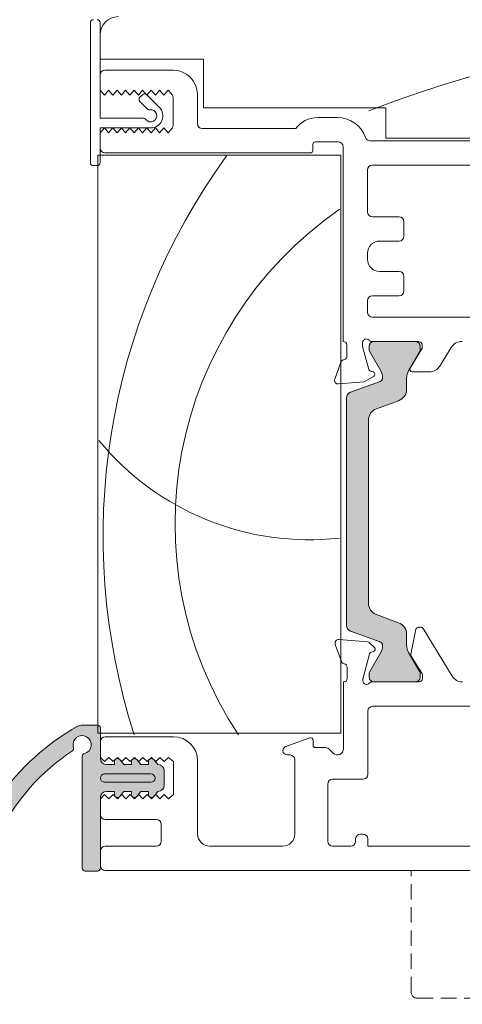
# Model space of a CAD drawing. Units: millimetres. Extents: x -6876 to 6140, y -1332 to 1882.
# Drawn here: x -4484 to -4447, y 183 to 264 of the extents above; entities that cross this region are included whole.
import ezdxf

# ---------------------------------------------------------------- set-up
doc = ezdxf.new("R2010")
doc.units = ezdxf.units.MM
doc.linetypes.add('HIDDEN', pattern=[1.905, 1.27, -0.635])
for name, color, linetype, lineweight in [('A-Door', 7, 'Continuous', 5), ('A-Hatch', 250, 'Continuous', 5), ('A_Text', 7, 'Continuous', 18)]:
    doc.layers.add(name, color=color, linetype=linetype, lineweight=lineweight)
doc.styles.add('ARIAL', font='arial.ttf')
doc.dimstyles.new('Scale0005-2 mm DOT', dxfattribs={"dimscale": 5, "dimtxt": 2.5, "dimasz": 1.5, "dimexe": 5, "dimexo": 100, "dimgap": 1, "dimtad": 1, "dimdec": 0, "dimtxsty": 'ARIAL', "dimblk": 'tick', "dimblk1": 'tick', "dimblk2": 'tick', "dimcen": 2, "dimse1": 1, "dimse2": 1, "dimclrd": 250, "dimclre": 5, "dimclrt": 256, "dimaunit": 1, "dimazin": 0, "dimtfac": 1, "dimtdec": 0, "dimtix": 1, "dimtmove": 2, "dimatfit": 3, "dimldrblk": 'DOT', "dimfxl": 1, "dimlwd": -1, "dimarcsym": 0})

# ---------------------------------------------------------------- blocks, each defined once
blk = doc.blocks.new('_Dot')
at = {"color": 0, "linetype": 'ByBlock', "lineweight": -2}
blk.add_line((-0.5, 0), (-1, 0), dxfattribs=at)
at = {"color": 0, "linetype": 'ByBlock', "const_width": 0.5}
blk.add_lwpolyline([(-0.25, 0, 1), (0.25, 0, 1)], format="xyb", close=True, dxfattribs=at)
blk = doc.blocks.new('tick')
h = blk.add_hatch(color=256)
h.paths.add_polyline_path([(0.8176776695296787, 0.7823223304703456), (0.7823223304703513, 0.817677669529673), (0, 0.0353553390593273), (0, 9.2e-15), (0.0353553390593366, 9.2e-15)])
h.paths.add_polyline_path([(0, -0.0353553390593271), (0, 9.2e-15), (-0.0353553390593184, 9.2e-15), (-0.8176776695296601, -0.782322330470327), (-0.7823223304703332, -0.8176776695296544)])
for p, q in [((0, -3.124999999999991), (0, 3.125000000000008)), ((-0.8176776695296601, -0.782322330470327), (0.7823223304703513, 0.817677669529673)), ((-0.782322330470333, -0.8176776695296544), (0.8176776695296784, 0.7823223304703455)), ((-1.875, 9.2e-15), (1.875, 9.2e-15))]:
    blk.add_line(p, q)
for points in [[(0.8176776695296784, 0.7823223304703455), (0.7823223304703513, 0.817677669529673)], [(-0.8176776695296601, -0.782322330470327), (-0.782322330470333, -0.8176776695296544)]]:
    blk.add_lwpolyline(points)
blk = doc.blocks.new('EU_0242-201-203-205 jamb hand oper')
at = {"layer": 'A-Hatch'}
h = blk.add_hatch(color=256, dxfattribs=at)
h.dxf.hatch_style = 1
h.paths.add_polyline_path([(171.5692102029029, -81.26936693590913, -0.3152987888737881), (171.7666041598999, -81.551274722143, -0.1316524975839366), (171.6058346444494, -82.15127472212889), (170.6784694793436, -83.757518305142, 0.131652497588845), (170.6516745600999, -83.85751830514299), (170.6516745601, -84.16469798204294, 0.4142135623730951), (171.0516745600999, -84.56469798204294), (174.4516745600999, -84.56469798204294, 0.4142135623730974), (174.8516745600999, -84.16469798204294), (174.8516745601, -83.88431322434296, 0.1316524975894726), (174.811482181234, -83.73431322434088), (173.8975144758452, -82.15127472211968, -0.1316524975816909), (173.7367449603999, -81.551274722143), (173.7367449603999, -80.63013706264296, 0.3152987888709211), (173.0787651037532, -79.69044444186714), (171.2546386481446, -79.02651670851814, -0.3152987888703032), (170.5966587915, -78.08682408774301), (170.5966587915, -63.04257187644304, -0.3152987888842475), (171.2546386481923, -62.10287925565058), (173.0787651037098, -61.43895152233465, 0.3152987888836052), (173.7367449603999, -60.49925890154298), (173.7367449603999, -59.57812124204309, -0.1316524975894769), (173.8975144758635, -58.9781212420346), (174.811482181231, -57.3950827398503, 0.1316524975944549), (174.8516745601, -57.24508273984303), (174.8516745600999, -56.96469798204299, 0.4142135623730651), (174.4516745600999, -56.56469798204306), (171.0516745600999, -56.56469798204306, 0.4142135623730974), (170.6516745601, -56.96469798204303), (170.6516745601, -57.27187765904296, 0.1316524975839539), (170.6784694793417, -57.37187765904059), (171.6058346444335, -58.97812124202966, -0.1316524975906671), (171.7666041598999, -59.57812124204304, -0.3152987888738177), (171.5692102029029, -59.86002902827692), (169.1256487198341, -60.74941267375113, 0.315298788877272), (168.7966587914999, -61.21925898414303), (168.7966587914999, -79.91013698004302, 0.3152987888737909), (169.1256487198281, -80.37998329043276)])
h = blk.add_hatch(color=256, dxfattribs=at)
h.dxf.hatch_style = 1
edge = h.paths.add_edge_path()
edge.add_line((147.0446768151795, -100.0991160909131), (147.0446768151795, -90.46477777161316))
edge.add_arc((147.0446793684064, -89.71477887964413), 0.7499988919734025, 269.9998049475429, 427.6935371118795)
edge.add_arc((147.0571858440368, -89.75558409632755), 0.7834709632451049, 69.67274700315313, 200.0083520609101)
edge.add_arc((157.3332163581516, -105.8295737643976), 19.26385043595233, 124.8654860432509, 152.7975820667464)
edge.add_arc((143.126947978308, -95.54841502716788), 3.277580884481183, 153.255176911974, 206.7448230897705, ccw=False)
edge.add_arc((156.8772226753227, -105.7133693155859), 20.33758715474703, 121.22810980507711, 145.0867489944729, ccw=False)
edge.add_arc((147.0056425205714, -89.21930935187969), 1.120875115563922, 88.00428021553051, 126.86016108652251, ccw=False)
edge.add_line((147.0446768151795, -88.09911412401316), (148.5446724043795, -88.09911412401316))
edge.add_line((148.5446724043795, -88.09911412401316), (148.5446724043796, -90.85229096595619))
edge.add_arc((149.0446844393498, -90.85183555320387), 0.5000122423659517, 180.0521851867633, 269.9994189269254)
edge.add_line((149.0446793684064, -91.35184779554412), (149.6946844206795, -91.35184743114414))
edge.add_line((149.6946844206795, -91.35184743114414), (149.6946844206795, -91.1286617557132))
edge.add_arc((149.9446814109833, -91.1286617557132), 0.2499969903037993, 39.999747035168014, 180, ccw=False)
edge.add_line((150.1361909256795, -90.96796763341318), (150.4808060652064, -91.35184743114414))
edge.add_line((150.4808060652064, -91.35184743114414), (151.0946789583065, -91.35184743114414))
edge.add_line((151.0946789583065, -91.35184743114414), (151.0946783171795, -91.1286617557132))
edge.add_arc((151.3446786872825, -91.12866175571324), 0.250000370103038, 39.99908207240611, 179.9999999999968, ccw=False)
edge.add_line((151.5361926560593, -90.96796768359155), (151.8808064809064, -91.35184743114414))
edge.add_line((151.8808064809064, -91.35184743114414), (152.4946793741064, -91.35184743114414))
edge.add_line((152.4946793741064, -91.35184743114414), (152.4946828923795, -91.1286645860132))
edge.add_arc((152.7446822730247, -91.12866288434991), 0.2499993806510691, 39.99961000653229, 180.0003899934658, ccw=False)
edge.add_line((152.9361940031593, -90.96796768359152), (153.2808059654064, -91.35184743114414))
edge.add_arc((153.29436497991, -91.8519781970213), 0.5003145309215246, 0.01485920291918319, 91.55296195978622, ccw=False)
edge.add_line((153.7946794940064, -91.85184844444412), (153.7946794940064, -93.0518464059441))
edge.add_arc((153.2946792795929, -93.0518475811292), 0.5000002144149275, -89.9999898227212, 0.00013466623067870387, ccw=False)
edge.add_line((153.2946793684064, -93.55184779554413), (152.9361936198795, -93.9784873209029))
edge.add_arc((152.7523901787825, -93.79780103731231), 0.2577425809541421, 180.899625098091, 315.4899880657989, ccw=False)
edge.add_line((152.4946793684064, -93.8018477955441), (152.4946793741064, -93.55184741924411))
edge.add_line((152.4946793741064, -93.55184741924411), (151.8808064809064, -93.55184741924411))
edge.add_line((151.8808064809064, -93.55184741924411), (151.5196796333565, -93.98041971629412))
edge.add_arc((151.3446847203901, -93.80187152386542), 0.2500053531099103, 179.9945619857691, 314.42416905044, ccw=False)
edge.add_line((151.0946793684064, -93.8018477955441), (151.0946789583065, -93.55184741924411))
edge.add_line((151.0946789583065, -93.55184741924411), (150.4808060652064, -93.55184741924411))
edge.add_line((150.4808060652064, -93.55184741924411), (150.1361909256795, -93.96254356502955))
edge.add_arc((149.9450381032875, -93.80086944119041), 0.25035559475992, 180.2239342155054, 319.7759711009944, ccw=False)
edge.add_line((149.6946844206795, -93.80184792584411), (149.6946794739064, -93.55184741924411))
edge.add_line((149.6946794739064, -93.55184741924411), (149.0446796468064, -93.55184741924411))
edge.add_arc((149.044679871915, -94.05184772635299), 0.5000003071089562, 90.00002579552066, 180.0000809234896)
edge.add_line((148.5446795648065, -94.05184843254413), (148.5446724043795, -100.0991160909132))
edge.add_line((148.5446724043795, -100.0991160909131), (147.0446768151795, -100.0991160909131))
for p, q in [((147.7000038139999, -41.86470016954303), (147.7000038139999, -30.36469921594305)), ((148.5000038519999, -30.36469921594305), (148.5000038519999, -38.21469798804304)), ((148.5000038519999, -31.36470124244305), (148.5000038519999, -33.36469784504304)), ((148.5000038519999, -33.36469784504304), (157.0000033826, -33.36469784504304)), ((157.0000033826, -33.36469784504304), (157.0000033826, -37.36469850064303)), ((148.5000038519999, -34.66469749924302), (148.5000038519999, -35.91469630724303)), ((154.5000039040999, -34.26469817874302), (148.9000041037999, -34.26469817874302)), ((148.8500041887999, -36.31469562774304), (148.5000038519999, -35.91469630724303)), ((149.2000035942, -35.91469630724303), (148.8500041887999, -36.31469562774304)), ((149.550003931, -36.31469562774304), (149.2000035942, -35.91469630724303)), ((149.9000042676999, -35.91469630724303), (149.550003931, -36.31469562774304)), ((150.2500036732, -36.31469562774304), (149.9000042676999, -35.91469630724303)), ((150.6000040099, -35.91469630724303), (150.2500036732, -36.31469562774304)), ((150.9500043467, -36.31469562774304), (150.6000040099, -35.91469630724303)), ((151.3000037521999, -35.91469630724303), (150.9500043467, -36.31469562774304)), ((151.6500040889, -36.31469562774304), (151.3000037521999, -35.91469630724303)), ((152.0000044257, -35.91469630724303), (151.6500040889, -36.31469562774304)), ((151.7761200666999, -36.49441853284307), (151.9882529973999, -36.28228560214303)), ((152.3500038310999, -36.31469562774304), (152.0000044257, -35.91469630724303)), ((152.3418063297999, -36.28228560214303), (153.3671105280999, -37.30758980034305)), ((152.7000041679, -35.91469630724303), (152.3500038310999, -36.31469562774304)), ((153.0500035732999, -36.31469562774304), (152.7000041679, -35.91469630724303)), ((153.4000039100999, -35.91469630724303), (153.0500035732999, -36.31469562774304)), ((153.7500042468999, -36.31469562774304), (153.4000039100999, -35.91469630724303)), ((154.1000036522999, -35.91469630724303), (153.7500042468999, -36.31469562774304)), ((154.4500039891, -36.31469562774304), (154.1000036522999, -35.91469630724303)), ((156.500004232, -38.66469815494305), (156.500004232, -36.26469478134304)), ((152.3771611973999, -37.44900927064303), (151.7761200666999, -36.84797093394305)), ((154.5000039040999, -36.50834366804303), (154.5000039040999, -38.82104858874304)), ((157.0000033826, -37.36469850064303), (172.0000058412999, -37.36469850064303)), ((172.0000058412999, -37.36469850064303), (172.0000058412999, -39.86469611644304)), ((148.5000038519999, -38.21469798804304), (152.0600039512, -38.21469798804304)), ((168.0485885590999, -38.16469714164303), (166.3748286665, -38.16469714164303)), ((152.6600038632999, -39.01469662904303), (148.5000038519999, -39.01469662904303)), ((148.5000038519999, -39.01469662904303), (148.5000038519999, -41.86470016954303)), ((148.5000038519999, -39.41469594954306), (148.8500041887999, -39.01469662904303)), ((148.5000038519999, -39.41469594954306), (148.5000038519999, -40.66469475744303)), ((148.8500041887999, -39.01469662904303), (149.2000035942, -39.41469594954306)), ((149.2000035942, -39.41469594954306), (149.550003931, -39.01469662904303)), ((149.550003931, -39.01469662904303), (149.9000042676999, -39.41469594954306)), ((149.9000042676999, -39.41469594954306), (150.2500036732, -39.01469662904303)), ((150.2500036732, -39.01469662904303), (150.6000040099, -39.41469594954306)), ((150.6000040099, -39.41469594954306), (150.9500043467, -39.01469662904303)), ((150.9500043467, -39.01469662904303), (151.3000037521999, -39.41469594954306)), ((151.3000037521999, -39.41469594954306), (151.6500040889, -39.01469662904303)), ((151.6500040889, -39.01469662904303), (152.0000044257, -39.41469594954306)), ((152.0000044257, -39.41469594954306), (152.3500038310999, -39.01469662904303)), ((152.3500038310999, -39.01469662904303), (152.7000041679, -39.41469594954306)), ((152.7000041679, -39.41469594954306), (153.0500035732999, -39.01469662904303)), ((153.0500035732999, -39.01469662904303), (153.4000039100999, -39.41469594954306)), ((153.4000039100999, -39.41469594954306), (153.7500042468999, -39.01469662904303)), ((153.7500042468999, -39.01469662904303), (154.1000036522999, -39.41469594954306)), ((154.1000036522999, -39.41469594954306), (154.4500039891, -39.01469662904303)), ((164.6000035107999, -39.06469747544303), (156.9000035525, -39.06469747544303)), ((166.0000048577999, -40.86469814304304), (166.0000048577999, -40.36469712974302)), ((166.2000045180999, -40.16470119474305), (168.1000031530999, -40.16470119474305)), ((228.5000011325, -40.06469950204303), (170.7000043244, -40.06469950204303)), ((172.0000058412999, -39.86469611644304), (231.5000072122, -39.86469611644304)), ((148.3000041916999, -88.76469686744306), (148.3000041916999, -41.26469746354303)), ((148.3000041916999, -41.26469746354303), (168.3000046759999, -41.26469746354303)), ((148.9000041037999, -41.06469407794302), (165.8000033348999, -41.06469407794302)), ((168.3000046759999, -41.26469746354303), (168.3000046759999, -88.76469686744306)), ((168.5000043363, -40.56470051524303), (168.5000043363, -56.56469568734305)), ((211.1000046133999, -42.06469610454305), (170.9000039845999, -42.06469610454305)), ((148.2500042767, -42.11469695094304), (147.950003855, -42.11469695094304)), ((170.5000046640999, -42.46469542504303), (170.5000046640999, -45.91469422104303)), ((170.9000039845999, -46.31470099214303), (173.1000058352999, -46.31470099214303)), ((173.5000051557999, -46.71470031264305), (173.5000051557999, -47.91469827414305)), ((173.1000058352999, -48.31469759464302), (171.500004828, -48.31469759464302)), ((170.5000046640999, -49.31469962124303), (170.5000046640999, -49.81470063454306)), ((171.500004828, -50.81469521044302), (173.1000058352999, -50.81469521044302)), ((173.5000051557999, -51.21469453094305), (173.5000051557999, -52.41469994304303)), ((170.5000046640999, -53.21469858414305), (170.5000046640999, -54.16469976424306)), ((173.1000058352999, -52.81469926354303), (170.9000039845999, -52.81469926354303)), ((170.9000039845999, -54.56469908474304), (211.1000046133999, -54.56469908474304)), ((170.1000034809, -56.98408141854304), (170.1000034809, -56.66469738004305)), ((170.8472184836999, -56.56469568734305), (174.7000031174, -56.56469568734305)), ((174.4309440255999, -56.56469568734305), (171.0309442133, -56.56469568734305)), ((168.8000038266999, -56.86470076564305), (168.8000038266999, -57.78770104174302)), ((170.6068180502, -58.87555286404303), (170.1000034809, -56.98408141854304)), ((170.6309448928, -56.96469500784305), (170.6309448928, -57.27187499524303)), ((170.6577390432999, -57.37187668804303), (171.5851053596, -58.97811755654303)), ((173.8767847419, -58.97811755654303), (174.7907511889999, -57.39508524654303)), ((175.0000044704, -57.12643221144303), (174.0000024438, -58.76469567534305)), ((174.8309433460999, -57.24508270744305), (174.8309433460999, -56.96469500784305)), ((175.0000044704, -56.86470076564305), (175.0000044704, -57.12643221144303)), ((176.4535531402, -58.58991250514304), (177.3891821503999, -57.05710455894305)), ((168.3171615005, -58.26469466214304), (167.8085494787, -59.66208830594304)), ((170.9517668932999, -59.07151058434305), (170.7482412457999, -59.01697978494304)), ((174.1707138718, -59.06890288114304), (175.6000034510999, -59.06890288114304)), ((168.1166049093, -60.06355539084303), (170.2377684414999, -59.87797632934304)), ((171.5484783053999, -59.86002788064304), (169.1049188375999, -60.74941113714304)), ((170.2377684414999, -59.87797632934304), (171.0000038147, -59.43790033584305)), ((173.7160161137999, -60.49925789354303), (173.7160161137999, -59.57812026264305)), ((168.7759291381, -61.21925965074304), (168.7759291381, -79.91013631344305)), ((171.2339073419999, -62.10287988304303), (173.0580329895, -61.43895492074303)), ((170.5759279429999, -78.08682277924305), (170.5759279429999, -63.04257318494304)), ((170.5759279429999, -78.08682277919304), (170.5759279429999, -63.04257318499303)), ((173.0580329895, -79.69044476864303), (171.2339073419999, -79.02651608114304)), ((174.9043092132, -80.06693378214305), (174.6798269451, -80.06707534314303)), ((169.1049188375999, -80.37998482704305), (171.5484783053999, -81.26936808344306)), ((173.7160161137999, -81.55127570154303), (173.7160161137999, -80.63013807064304)), ((174.4839698076999, -80.22717714434305), (174.0642040968, -82.28908062104304)), ((177.4734631180999, -84.08635810134304), (175.0750765205, -80.16262903934305)), ((167.8434889763999, -81.47390514734302), (168.3578621596, -82.88441926364304)), ((170.5046165735, -81.27667337774302), (168.1512948126, -81.07224807264305)), ((171.0663959384, -81.73856094604302), (170.6906557083999, -81.36328637724301)), ((170.1373234391999, -84.23173010474306), (170.6686280668, -82.24396363024304)), ((171.5851053596, -82.15127468234304), (170.6577390432999, -83.75751927614304)), ((170.804630965, -82.10779309394302), (170.9803193808, -82.06060111644302)), ((174.7907511889999, -83.73431444284304), (173.8767847419, -82.15127468234304)), ((174.0895397961999, -82.43328288314304), (174.982957542, -83.89491170764305)), ((168.8265688717999, -83.37069258214304), (168.82712394, -84.27068919064303)), ((170.6309448928, -83.85751724364304), (170.6309448928, -84.16469723104304)), ((174.8309433460999, -84.16469723104304), (174.8309433460999, -83.88431325674306)), ((175.0269904732999, -84.05118763564303), (175.0271245837999, -84.26685959224307)), ((168.5250569134999, -84.56469655154307), (168.5250569134999, -90.05759239314304)), ((168.5876958072999, -84.56469655154307), (168.5250569134999, -84.56469655154307)), ((170.1272483914999, -84.46988791344305), (170.1271496713999, -84.30938378094304)), ((174.7645810246999, -84.56469655154307), (170.8727423102, -84.56469655154307)), ((171.0309442133, -84.56469655154307), (174.4309440255999, -84.56469655154307)), ((202.1250575780999, -86.56469687944305), (170.9250565618999, -86.56469687944305)), ((170.5250572413999, -86.96469619994303), (170.5250572413999, -92.15759068844304)), ((148.2750568538999, -88.11108723404304), (147.0250571146999, -88.11108723404304)), ((168.3000046759999, -88.76469686744306), (148.3000041916999, -88.76469686744306)), ((148.5250573605999, -90.86108908174305), (148.5250573605999, -88.36108774064304)), ((148.5250573605999, -89.46469754104304), (148.5250573605999, -90.76469719534308)), ((154.5250574127, -89.06469822054304), (148.9250566810999, -89.06469822054304)), ((165.7566521317, -89.16239023334305), (163.7882497162, -89.87883061294303)), ((166.0250574350999, -89.76469889404304), (166.0250574350999, -89.35032740354305)), ((163.9250572771, -90.56469753504305), (164.1250569373999, -90.56469753504305)), ((167.0593712479, -89.96469855424304), (166.2250570952999, -89.96469855424304)), ((167.6715034991999, -90.41114479424304), (167.3422139137999, -90.08185520884302)), ((147.0250571146999, -90.69226637604305), (147.0250571146999, -99.86108869434305)), ((148.5250573605999, -90.76469719534308), (148.8750567659999, -91.11469939474304)), ((148.8750567659999, -91.11469939474304), (149.2250571027999, -90.76470464584305)), ((149.6750572696999, -91.36109009504307), (149.0250574424999, -91.36109009504307)), ((149.2250571027999, -90.76470464584305), (149.5750574394999, -91.11470312004305)), ((149.5750574394999, -91.11470312004305), (149.9250568449999, -90.76471209644305)), ((149.6750572696999, -91.11108958844305), (149.6750572696999, -91.36109009504307)), ((149.9250568449999, -90.76471209644305), (150.2750571818, -91.11471057054304)), ((150.4611838608999, -91.36109009504307), (150.1165684312999, -90.95039174084305)), ((150.2750571818, -91.11471057054304), (150.6250565871999, -90.76471582174304)), ((151.0750567540999, -91.36109009504307), (150.4611838608999, -91.36109009504307)), ((150.6250565871999, -90.76471582174304), (150.975056924, -91.11471802114305)), ((150.975056924, -91.11471802114305), (151.3250572606999, -90.76472327234303)), ((151.0750567540999, -91.11108958844305), (151.0750567540999, -91.36109009504307)), ((151.3250572606999, -90.76472327234303), (151.6750566661999, -91.11472547174304)), ((151.8611833453999, -91.36109009504307), (151.5165679156999, -90.95039174084305)), ((151.6750566661999, -91.11472547174304), (152.0250570029, -90.76473072294303)), ((152.4750571698, -91.36109009504307), (151.8611833453999, -91.36109009504307)), ((152.0250570029, -90.76473072294303), (152.3750573396999, -91.11472919704302)), ((152.3750573396999, -91.11472919704302), (152.7250567450999, -90.76473817354305)), ((152.4750571698, -91.11108958844305), (152.4750571698, -91.36109009504307)), ((152.7250567450999, -90.76473817354305), (153.0750570819, -91.11473664764306)), ((153.2611837611, -91.36109009504307), (152.9165683315, -90.95039174084305)), ((153.0750570819, -91.11473664764306), (153.4250574186999, -90.76474189874303)), ((153.2750567421999, -91.36109009504307), (153.2611837611, -91.36109009504307)), ((153.4250574186999, -90.76474189874303), (153.7750568240999, -91.11474409824305)), ((153.7750568240999, -91.11474409824305), (154.1250571609, -90.76474934934305)), ((154.1250571609, -90.76474934934305), (154.5250574127, -91.11469939474304)), ((154.5250574127, -91.11469939474304), (154.5250574127, -93.81469853344304)), ((156.5250568091999, -97.06469766914304), (156.5250568091999, -91.06469854834305)), ((164.5250562579, -90.96469685554302), (164.5250562579, -97.06469766914304)), ((152.6750568300999, -92.11108788964304), (148.8750567659999, -92.11108788964304)), ((153.7750568240999, -93.06108906984304), (153.7750568240999, -91.86108738304303)), ((148.8750567659999, -92.81108856324305), (152.6750568300999, -92.81108856324305)), ((167.2250572591999, -92.95758932954305), (167.2250572591999, -97.66469851254305)), ((170.1250579208999, -92.55759000894304), (167.6250565796999, -92.55759000894304)), ((148.8750567659999, -93.81469853344304), (148.5250573605999, -94.16469700754305)), ((149.2250571027999, -94.16468769434309), (148.8750567659999, -93.81469853344304)), ((149.0250574424999, -93.56108822044303), (149.6750572696999, -93.56108822044303)), ((149.5750574394999, -93.81468922024305), (149.2250571027999, -94.16468769434309)), ((149.9250568449999, -94.16467838114305), (149.5750574394999, -93.81468922024305)), ((149.6750572696999, -93.56108822044303), (149.6750572696999, -93.81108872714304)), ((150.2750571818, -93.81467990694306), (149.9250568449999, -94.16467838114305)), ((150.1165684312999, -93.97178471204305), (150.4611838608999, -93.56108822044303)), ((150.6250565871999, -94.16466906784306), (150.2750571818, -93.81467990694306)), ((150.4611838608999, -93.56108822044303), (151.0750567540999, -93.56108822044303)), ((150.975056924, -93.81467059374303), (150.6250565871999, -94.16466906784306)), ((151.3250572606999, -94.16465975464303), (150.975056924, -93.81467059374303)), ((151.0750567540999, -93.56108822044303), (151.0750567540999, -93.81108872714304)), ((151.6750566661999, -93.81466128054304), (151.3250572606999, -94.16465975464303)), ((151.5165679156999, -93.97178471204305), (151.8611833453999, -93.56108822044303)), ((152.0250570029, -94.16465044144302), (151.6750566661999, -93.81466128054304)), ((151.8611833453999, -93.56108822044303), (152.4750571698, -93.56108822044303)), ((152.3750573396999, -93.81465196734302), (152.0250570029, -94.16465044144302)), ((152.7250567450999, -94.16464112824305), (152.3750573396999, -93.81465196734302)), ((152.4750571698, -93.56108822044303), (152.4750571698, -93.81108872714304)), ((153.0750570819, -93.81464265404304), (152.7250567450999, -94.16464112824305)), ((152.9165683315, -93.97178471204305), (153.2611837611, -93.56108822044303)), ((153.4250574186999, -94.16463181494306), (153.0750570819, -93.81464265404304)), ((153.2611837611, -93.56108822044303), (153.2750567421999, -93.56108822044303)), ((153.7750568240999, -93.81463334084305), (153.4250574186999, -94.16463181494306)), ((154.1250571609, -94.16462250174305), (153.7750568240999, -93.81463334084305)), ((154.5250574127, -93.81469853344304), (154.1250571609, -94.16462250174305)), ((148.5250573605999, -99.86108869434305), (148.5250573605999, -94.06108923374302)), ((148.5250573605999, -94.16469700754305), (148.5250573605999, -95.46469852444305)), ((148.9250566810999, -95.86469784504307), (153.125056997, -95.86469784504307)), ((153.5250572487999, -96.26469716554304), (153.5250572487999, -97.66469851254305)), ((169.9250563979999, -97.06469766914304), (170.1250579208999, -97.06469766914304)), ((169.5250570774, -97.66469851254305), (169.5250570774, -97.46469698964304)), ((170.5250572413999, -97.46469698964304), (170.5250572413999, -98.06469783304304)), ((148.5250573605999, -98.46469715354309), (148.5250573605999, -99.66469697774305)), ((153.125056997, -98.06469783304304), (148.9250566810999, -98.06469783304304)), ((163.525056094, -98.06469783304304), (157.5250569730999, -98.06469783304304)), ((167.6250565796999, -98.06469783304304), (169.1250577569, -98.06469783304304)), ((170.5250572413999, -98.06469783304304), (202.1250575780999, -98.06469783304304)), ((147.2750571557, -100.111089200943), (148.2750568538999, -100.111089200943)), ((148.9250566810999, -100.064698160943), (218.1250602007, -100.064698160943)), ((212.10000664, -100.064698160943), (174.6000051498999, -100.064698160943))]:
    blk.add_line(p, q)
at = {"linetype": 'HIDDEN'}
for p, q in [((174.1000041366, -110.064697937343), (174.1000041366, -100.064698160943)), ((212.10000664, -110.564698019343), (174.6000051498999, -110.564698019343))]:
    blk.add_line(p, q, dxfattribs=at)
for centre, radius, start, end in [((150.0000039816, -31.36469769004303), 1.5, 90, 180), ((147.9500039815999, -30.36469769004303), 0.25, 90, 180), ((148.2500039816, -30.36469769004303), 0.25, 0, 90), ((148.9000039816, -34.66469769004304), 0.4000000000000057, 90, 180), ((154.5000039816, -36.26469769004304), 2, 0, 90), ((152.1650292347999, -36.45906277144304), 0.2500000000000221, 44.99999999999971, 135.0000000000003), ((154.1000039815999, -36.50834685734303), 0.4000000000000057, 0, 28.95502437219955), ((151.9528972004, -36.67119480574304), 0.2499999999999417, 135.0000000000003, 224.9999999999997), ((152.6600039816, -38.01469769004304), 0.5000000000000683, 216.8698976458017, 98.13010235420076), ((152.5539379643999, -37.27223556974305), 0.2499999999999819, 224.9999999999997, 278.1301023542007), ((152.6600039816, -38.01469769004304), 0.9999999999999879, 270, 44.99999999999971), ((152.0600039815999, -38.46469769004306), 0.2500000000000341, 36.86989764580168, 90), ((154.1000039815999, -38.82104852274306), 0.4000000000000341, 331.0449756278004, 0), ((156.9000039816, -38.66469769004304), 0.3999999999999773, 180, 270), ((166.3748279166, -40.36469769004303), 2.200000000000017, 90, 143.7784533801008), ((168.0485892649, -40.56469769004304), 2.400000000000034, 18.74934084709856, 90), ((166.2000039815999, -40.36469769004303), 0.2000000000000455, 90, 180), ((168.1000039815999, -40.56469769004304), 0.4000000000000057, 0, 90), ((170.7000039815999, -39.66469769004304), 0.4000000000000298, 198.7493408470986, 270), ((148.9000039816, -40.66469769004304), 0.4000000000000057, 180, 270), ((165.8000039815999, -40.86469769004303), 0.1999999999999886, 270, 0), ((147.9500039815999, -41.86469769004303), 0.2500000000000284, 180, 270), ((148.2500039816, -41.86469769004303), 0.2500000000000284, 270, 0), ((170.9000039816, -42.46469769004304), 0.4000000000000057, 90, 180), ((170.9000039816, -45.91469769004304), 0.4000000000000341, 180, 270), ((173.1000039815999, -46.71469769004302), 0.3999999999999773, 0, 90), ((171.5000039816, -49.31469769004305), 1, 90, 180), ((173.1000039815999, -47.91469769004303), 0.4000000000000057, 270, 0), ((171.5000039816, -49.81469769004305), 1, 180, 270), ((173.1000039815999, -51.21469769004304), 0.4000000000000057, 0, 90), ((173.1000039815999, -52.41469769004304), 0.4000000000000057, 270, 0), ((170.9000039816, -53.21469769004306), 0.4000000000000341, 90, 180), ((170.9000039816, -54.16469769004304), 0.4000000000000057, 180, 270), ((168.5000039816, -56.86469769004303), 0.2999999999999829, 0, 90), ((170.4000039816, -56.66469769004304), 0.3000000000000398, 41.81031489580111, 180), ((170.8472175770999, -56.26469769004303), 0.2999999999999829, 221.8103148958011, 270), ((171.0309440892999, -56.96469769004306), 0.4000000000000057, 90, 180), ((174.4309440892999, -56.96469769004306), 0.4000000000000057, 0, 90), ((174.7000039815999, -56.86469769004303), 0.3000000000000114, 0, 90), ((178.2427331668, -57.57811482594306), 0.9999999999999996, 86.71682757620331, 148.600000000001), ((170.8309440892999, -57.27187736704305), 0.2000000000000171, 180, 210.0000000000009), ((174.5309440892999, -57.24508244774304), 0.3000000000000114, 329.9999999999991, 0), ((168.6000039815999, -58.36469769004303), 0.2999999999999747, 87.25477394300201, 160.5287793654994), ((168.5000039814999, -57.78769769004303), 0.3000000000857312, 292.4097832397984, 0), ((170.8000039815999, -58.82379270074302), 0.2000000000000215, 194.9998616991006, 255.000105617099), ((170.9000039816, -59.26469769004302), 0.200000000000049, 299.9999999999999, 75.00010561709907), ((170.545873689, -59.57812094994302), 1.200000000000004, 0, 30.0000000000009), ((174.9160144896, -59.57812094994302), 1.199999999999989, 149.9999999999991, 180), ((174.1707141411, -58.86889961634302), 0.2000000000000056, 148.600000000001, 270), ((175.6000039815999, -58.06889961634304), 1.000000000000017, 270, 328.5997148034001), ((168.0904579619999, -59.76469769004303), 0.3000000000000389, 159.9999533847006, 274.9999587049), ((171.4458736889999, -59.57812094994302), 0.3000000000000114, 290.0000000000031, 0), ((172.7160144895999, -60.49925860944306), 1, 290.0000000000031, 0), ((169.2759283206999, -61.21925869204305), 0.5, 110.0000000000031, 180), ((171.5759283206999, -63.04257158444304), 1, 110.0000000000031, 180), ((171.5759283206999, -78.08682379564304), 1, 180, 249.9999999999968), ((169.2759283206999, -79.91013668804305), 0.5000000000000351, 180, 249.9999999999968), ((172.7160144895999, -80.63013677054303), 1.000000000000007, 0, 69.99999999999685), ((174.6799498148999, -80.26707383104305), 0.2000000000000059, 90.03539827689563, 168.4928809259003), ((174.9044318581, -80.26693514234304), 0.2000000000000059, 31.43539827690134, 90.03539827689563), ((168.1253330748999, -81.37112359174304), 0.3000000000000148, 85.0353982769003, 200.0353982768998), ((170.4786545933, -81.57554757574304), 0.3000000000000201, 45.03539827690175, 85.0353982769003), ((170.9303929839, -81.87473204204305), 0.1924561560637762, 285.0353982768979, 45.03539827690175), ((171.4458736889999, -81.55127443004301), 0.2999999999999968, 0, 69.99999999999685), ((170.545873689, -81.55127443004301), 1.199999999999989, 329.9999999999991, 0), ((174.9160144896, -81.55127443004301), 1.200000000000017, 180, 210.0000000000009), ((170.8545571011, -82.29365903324305), 0.1924561560637733, 105.0353982768979, 165.0353982769005), ((174.2601840996999, -82.32897684684305), 0.200000000000005, 168.4928809259003, 211.4353982769013), ((168.6397059234999, -82.78163932874303), 0.2999999999999958, 200.0353982768998, 259.1311149998022), ((168.5265686314999, -83.37087608344304), 0.3000000000000012, 0.0353982768997409, 79.13111499980216), ((170.8309440892999, -83.85751801304303), 0.1999999999999911, 149.9999999999991, 180), ((171.0309440892999, -84.16469769004306), 0.4000000000000199, 180, 270), ((174.4309440892999, -84.16469769004306), 0.4000000000000341, 270, 0), ((174.5309440892999, -83.88431293234304), 0.3000000000000114, 0, 30.0000000000009), ((174.7269902361999, -84.05137168784304), 0.300000000000023, 0.0353982768997409, 31.43539827690134), ((178.3266903243999, -83.56482144414306), 1.000000000000009, 211.4353982769013, 269.0985908289011), ((168.5271246662999, -84.27087591174303), 0.2999999999999891, 281.6481485578981, 0.0353982768997409), ((170.4271487047999, -84.30919780224305), 0.300000000000023, 165.0353982769005, 180.0353982768997), ((170.4272478668999, -84.46970202234304), 0.300000000000023, 180.0353982768997, 198.460586005399), ((170.4255280676, -84.46469769004305), 0.2999999999999921, 199.4712206345005, 318.1896851041989), ((170.8727416631, -84.86469769004304), 0.3000000000000114, 90, 138.1896851041989), ((174.727123483, -84.26704544974304), 0.300000000000023, 277.1727792109022, 0.0353982768997409), ((170.9250570335, -86.96469769004307), 0.4000000000000057, 90, 180), ((155.8631392165999, -104.828267359943), 18.99999999999999, 118.9652109668012, 145.5252315107002), ((147.0250570196999, -88.86108842694303), 0.7500000000000103, 90, 118.9652109668012), ((148.2750570196999, -88.36108842694306), 0.25, 0, 90), ((147.0250570196999, -89.72401951104307), 0.7500000000000046, 284.4775121858965, 197.4356668890005), ((148.9250570196999, -89.46469769004307), 0.4000000000000057, 90, 180), ((154.5250570196999, -91.06469769004303), 2, 0, 90), ((165.8250570196999, -89.35032729134304), 0.2000000000000171, 0, 110.0000000000031), ((166.2250570197, -89.76469769004304), 0.2000000000000171, 180, 270), ((155.8631392165999, -104.828267359943), 17.5, 123.4816331122013, 153.5130926896007), ((146.0710030302999, -90.02365426444304), 0.2500000000000085, 303.4816331122013, 17.4356668890005), ((147.2750570196999, -90.69226534764307), 0.2500000000000008, 104.4775121859027, 180), ((163.9250570196999, -90.25470629094305), 0.3999999999999957, 110.0000000000031, 173.5399302890999), ((163.9250570196999, -90.16469769004308), 0.4000000000000057, 186.4600697109001, 270), ((164.1250570196999, -90.96469769004305), 0.4000000000000057, 0, 90), ((167.0593715947, -90.36469769004304), 0.4000000000000199, 44.99999999999971, 90), ((168.0250570196999, -90.05759090884303), 0.5, 224.9999999999997, 0), ((149.0250570196999, -90.86108842694306), 0.5000000000000285, 180, 270), ((149.9250570196999, -91.11108842694306), 0.25, 40.00000000000039, 180), ((151.3250570196999, -91.11108842694306), 0.2500000000000291, 40.00000000000039, 180), ((152.7250570197, -91.11108842694306), 0.2500000000000568, 40.00000000000039, 180), ((153.2750570196999, -91.86108842694306), 0.5000000000000285, 0, 90), ((148.8750570196999, -92.46108842694304), 0.3500000000000227, 90, 270), ((152.6750570196999, -92.46108842694304), 0.3500000000000085, 270, 90), ((170.1250570334999, -92.15759090884303), 0.4000000000000057, 270, 0), ((153.2750570196999, -93.06108842694304), 0.5000000000000285, 270, 0), ((167.6250570196999, -92.95759090884304), 0.3999999999999915, 90, 180), ((149.0250570196999, -94.06108842694306), 0.5000000000000285, 90, 180), ((149.9250570196999, -93.81108842694306), 0.2500000000000284, 180, 319.9999999999996), ((151.3250570196999, -93.81108842694306), 0.2500000000000284, 180, 319.9999999999996), ((152.7250570197, -93.81108842694306), 0.2500000000000165, 180, 319.9999999999996), ((148.9250570196999, -95.46469769004305), 0.4000000000000341, 180, 270), ((153.1250570196999, -96.26469769004305), 0.4000000000000341, 0, 90), ((157.5250570196999, -97.06469769004305), 1, 180, 270), ((163.5250570196999, -97.06469769004305), 1, 270, 0), ((169.9250570196999, -97.46469769004305), 0.3999999999999915, 90, 180), ((170.1250570196999, -97.46469769004305), 0.4000000000000057, 0, 90), ((153.1250570196999, -97.66469769004308), 0.4000000000000057, 270, 0), ((167.6250570196999, -97.66469769004308), 0.4000000000000057, 180, 270), ((169.1250570196999, -97.66469769004308), 0.4000000000000199, 270, 0), ((148.9250570196999, -98.46469769004308), 0.4000000000000341, 90, 180), ((147.2750570196999, -99.86108842694306), 0.2500000000000284, 180, 270), ((148.2750570196999, -99.86108842694306), 0.25, 270, 0), ((148.9250570196999, -99.66469769004306), 0.4000000000000341, 180, 270)]:
    blk.add_arc(centre, radius, start, end)
blk.add_arc((174.6000039815999, -110.064697690043), 0.5, 180, 270, dxfattribs=at)
at = {"layer": 'A-Hatch'}
for centre, radius, start, end in [((208.5901876942705, -136.1790094109972), 105.6304418402125, 70.75893527530776, 111.0758489804769), ((201.9448105012667, -72.58663582687862), 53.20100878315352, 143.9984436094417, 197.8732685410924), ((186.1534684193362, -71.56128930913752), 31.48394511822524, 124.7671016916177, 213.4481921319396), ((165.6949563591084, -50.48633958510532), 22.38773991623085, 219.4193623754829, 276.4244847096928)]:
    blk.add_arc(centre, radius, start, end, dxfattribs=at)

msp = doc.modelspace()

# ---------------------------------------------------------------- block references
at = {"layer": 'A-Door'}
msp.add_blockref('EU_0242-201-203-205 jamb hand oper', (-4625.431870048351, 293.7375910400888), dxfattribs=at)

# ---------------------------------------------------------------- leaders
at = {"layer": 'A_Text'}
for points in [[(-4760.233306421839, 269.3599494258718), (-4760.233306421839, 5.065729552022331), (-4395.610877678566, 5.065729552022503)], [(-4575.234850733925, 227.64091103965), (-4575.234850733925, 75.26828871650383), (-4395.610877678566, 75.26828871650383)], [(-4620.50505073196, 214.3112453477463), (-4620.50505073196, 54.20339926021103), (-4395.610877678566, 54.20339926021103)]]:
    msp.add_leader(points, dimstyle='Scale0005-2 mm DOT', override={"dimtad": 0}, dxfattribs=at)

doc.saveas('drawing.dxf')
